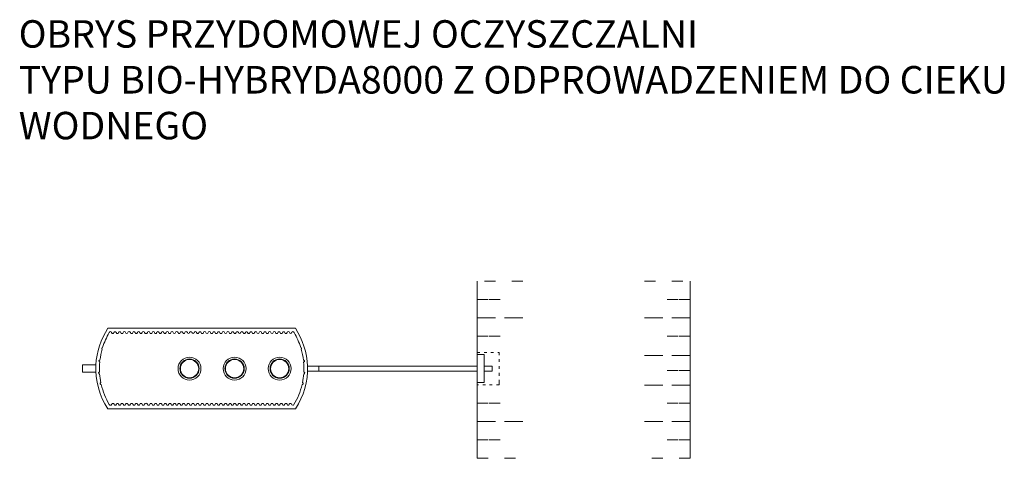
# Model space of a CAD drawing. Units: millimetres. Extents: x 676 to 22172, y 1968 to 11542.
import ezdxf

# ---------------------------------------------------------------- set-up
doc = ezdxf.new("R2010")
doc.units = ezdxf.units.MM
doc.linetypes.add('ACAD_ISO03W100', pattern=[30, 12, -18])
doc.styles.get("Standard").update_dxf_attribs({"font": 'arial.ttf'})

msp = doc.modelspace()

# ---------------------------------------------------------------- linework, layer by layer
at = {"lineweight": 0}
for p, q in [((15313, 5835), (15313, 5435)), ((15313, 5435), (15313, 5035)), ((15313, 5035), (15313, 4635)), ((15313, 5035), (15313, 4635)), ((15313, 1968), (15313, 4615)), ((15313, 4615), (15313, 4215)), ((15313, 3568), (15313, 3888)), ((15313, 3168), (15313, 3568))]:
    msp.add_line(p, q, dxfattribs=at)
at = {"color": 5, "lineweight": 0}
msp.add_line((6959, 3981), (6957, 3981), dxfattribs=at)
at = {"color": 255, "lineweight": 0}
for p, q in [((10813, 3981), (10992, 3981)), ((10813, 3871), (10992, 3871)), ((10992, 3871), (10992, 3981))]:
    msp.add_line(p, q, dxfattribs=at)
at = {"color": 255, "linetype": 'ACAD_ISO03W100', "lineweight": 0, "ltscale": 10}
msp.add_line((11144, 3621), (11144, 3571), dxfattribs=at)
at = {"color": 252, "linetype": 'ACAD_ISO03W100', "lineweight": 0, "ltscale": 20}
for points in [[(11663, 5835), (10663, 5835), (10663, 5435), (11163, 5435), (10663, 5435), (10663, 5035), (11663, 5035), (10663, 5035), (10663, 4635), (11163, 4635), (10663, 4635), (10663, 3168), (11163, 3168), (10663, 3168), (10663, 2768), (11663, 2768), (10663, 2768), (10663, 2368), (11163, 2368), (10663, 2368), (10663, 1968), (11663, 1968)], [(14313, 5835), (15313, 5835), (15313, 5435), (14813, 5435), (15313, 5435), (15313, 5035), (14313, 5035), (15313, 5035), (15313, 4635), (14813, 4635), (15313, 4635), (15313, 4215), (14313, 4215), (15313, 4215), (15313, 3888), (14813, 3888), (15313, 3888), (15313, 3568), (14313, 3568), (15313, 3568), (15313, 3168), (14813, 3168), (15313, 3168), (15313, 2768), (14313, 2768), (15313, 2768), (15313, 2368), (14813, 2368), (15313, 2368), (15313, 1968), (14313, 1968)]]:
    msp.add_lwpolyline(points, dxfattribs=at)
at = {"color": 0, "lineweight": 0}
for points in [[(10663, 5835), (10663, 4231), (10813, 4231), (10813, 3621), (10663, 3621), (10663, 1968), (10663, 4281)], [(15313, 5835), (15313, 1968)], [(10813, 3981), (10992, 3981), (10992, 3871), (10813, 3871)]]:
    msp.add_lwpolyline(points, dxfattribs=at)
at = {"lineweight": 0}
msp.add_lwpolyline([(6959, 3981), (6959, 3981, 0.13368), (6694, 4808), (5304, 4808), (2603, 4808, 0.130419), (2338, 4006, 0.16264), (2603, 3048), (5268, 3048), (6694, 3048, 0.158492), (6959, 3981)], format="xyb", dxfattribs=at)
at = {"color": 0, "lineweight": 0}
msp.add_lwpolyline([(3093, 3146, -0.7988), (3039, 3146, 0.841369), (2988, 3146, -0.841369), (2938, 3146, 0.841369), (2887, 3146, -0.841369), (2836, 3146, 0.841369), (2786, 3146, -0.841369), (2735, 3146, 0.841369), (2684, 3146, -0.76309), (2631, 3144, -0.076831), (2457, 3579, -1.019156), (2448, 3618, -0.033184), (2421, 3812, -1.006537), (2418, 3852, -0.035875), (2424, 4072, -1.006314), (2428, 4111, -0.039605), (2476, 4349, -0.812213), (2487, 4387, -0.058053), (2632, 4711, -0.837784), (2683, 4711, 0.837784), (2734, 4711, -0.837784), (2784, 4711, 0.837784), (2835, 4711, -0.837784), (2885, 4711, 0.837784), (2936, 4711, -0.837784), (2987, 4711, 0.837784), (3037, 4711, -0.766406), (3093, 4711, 0.848017), (3144, 4711, -0.848017), (3194, 4711, 0.848017), (3245, 4711, -0.848017), (3296, 4711, 0.83353), (3347, 4711, -0.766406), (3403, 4711, 0.7189), (3465, 4711, -0.858262), (3515, 4711, 0.858262), (3566, 4711, -0.858262), (3617, 4711, 0.858262), (3667, 4711, -0.858262), (3718, 4711, 0.858262), (3768, 4711, -0.858262), (3819, 4711, 0.858262), (3870, 4711, -0.774709), (3925, 4711, 0.848017), (3976, 4711, -0.848017), (4027, 4711, 0.848017), (4077, 4711, -0.766406), (4133, 4711, 0.935569), (4179, 4711, -0.766406), (4234, 4711, 0.935569), (4280, 4711, -0.766406), (4336, 4711, 0.837784), (4386, 4711, -0.837784), (4437, 4711, 0.837784), (4487, 4711, -0.837784), (4538, 4711, 0.837784), (4589, 4711, -0.837784), (4639, 4711, 0.837784), (4690, 4711, -0.837784), (4741, 4711, 0.837784), (4791, 4711, -0.837784), (4842, 4711, 0.837784), (4893, 4711, -0.837784), (4943, 4711, 0.837784), (4994, 4711, -0.837784), (5044, 4711, 0.837784), (5095, 4711, -0.837784), (5146, 4711, 0.837784), (5196, 4711, -0.837784), (5247, 4711, 0.837784), (5298, 4711, -0.837784), (5348, 4711, 0.837784), (5399, 4711, -0.837784), (5450, 4711, 0.837784), (5500, 4711, -0.837784), (5551, 4711, 0.837784), (5602, 4711, -0.837784), (5652, 4711, 0.837784), (5703, 4711, -0.837784), (5753, 4711, 0.837784), (5804, 4711, -0.837784), (5855, 4711, 0.837784), (5905, 4711, -0.837784), (5956, 4711, 0.837784), (6007, 4711, -0.837784), (6057, 4711, 0.837784), (6108, 4711, -0.837784), (6159, 4711, 0.837784), (6209, 4711, -0.837784), (6260, 4711, 0.837784), (6311, 4711, -0.837784), (6361, 4711, 0.837784), (6412, 4711, -0.837784), (6462, 4711, 0.837784), (6513, 4711, -0.837784), (6564, 4711, 0.837784), (6614, 4711, -0.816208), (6665, 4712, -0.057327), (6810, 4387, -0.812213), (6821, 4349, -0.039605), (6870, 4111, -1.006314), (6874, 4072, -0.035875), (6879, 3852, -1.006537), (6876, 3812, -0.033184), (6849, 3618, -1.019156), (6841, 3579, -0.081748), (6662, 3140, -0.749618), (6613, 3146, 0.837784), (6562, 3146, -0.837784), (6512, 3146, 0.837784), (6461, 3146, -0.837784), (6410, 3146, 0.837784), (6360, 3146, -0.837784), (6309, 3146, 0.837784), (6258, 3146, -0.837784), (6208, 3146, 0.837784), (6157, 3146, -0.837784), (6106, 3146, 0.837784), (6056, 3146, -0.837784), (6005, 3146, 0.837784), (5955, 3146, -0.837784), (5904, 3146, 0.837784), (5853, 3146, -0.837784), (5803, 3146, 0.837784), (5752, 3146, -0.837784), (5701, 3146, 0.837784), (5651, 3146, -0.837784), (5600, 3146, 0.837784), (5549, 3146, -0.837784), (5499, 3146, 0.837784), (5448, 3146, -0.837784), (5397, 3146, 0.837784), (5347, 3146, -0.837784), (5296, 3146, 0.837784), (5246, 3146, -0.837784), (5195, 3146, 0.837784), (5144, 3146, -0.837784), (5094, 3146, 0.837784), (5043, 3146, -0.837784), (4992, 3146, 0.837784), (4942, 3146, -0.837784), (4891, 3146, 0.837784), (4840, 3146, -0.837784), (4790, 3146, 0.837784), (4739, 3146, -0.837784), (4689, 3146, 0.837784), (4638, 3146, -0.837784), (4587, 3146, 0.837784), (4537, 3146, -0.837784), (4486, 3146, 0.837784), (4435, 3146, -0.837784), (4385, 3146, 0.837784), (4334, 3146, -0.837784), (4283, 3146, 0.837784), (4233, 3146, -0.837784), (4182, 3146, 0.837784), (4131, 3146, -0.837784), (4081, 3146, 0.837784), (4030, 3146, -0.837784), (3980, 3146, 0.837784), (3929, 3146, -0.837784), (3878, 3146, 0.837784), (3828, 3146, -0.837784), (3777, 3146, 0.754447), (3720, 3146, -0.85273), (3670, 3146, 0.85273), (3619, 3146, -0.867848), (3569, 3146, 0.848017), (3519, 3146, -0.83353), (3467, 3146, 0.708379), (3402, 3146, -0.83353), (3351, 3146, 0.848017), (3300, 3146, -0.848017), (3250, 3146, 0.848017), (3199, 3146, -0.848017), (3148, 3146, 0.766406)], format="xyb", close=True, dxfattribs=at)
at = {"color": 0, "linetype": 'ACAD_ISO03W100', "lineweight": 0, "ltscale": 5}
msp.add_lwpolyline([(10663, 4281), (11144, 4281), (11144, 3571), (10663, 3571)], dxfattribs=at)
at = {"lineweight": 0}
for points in [[(2050, 3846), (2338, 3846), (2338, 4006), (2050, 4006), (2050, 3846)], [(6959, 3981), (7209, 3981), (7209, 3871), (6959, 3871), (6959, 3981)], [(7209, 3871), (10663, 3871), (10663, 3981), (7209, 3981), (7209, 3871)]]:
    msp.add_lwpolyline(points, dxfattribs=at)
at = {"color": 0, "lineweight": 0, "ltscale": 5}
for centre, radius in [((4383, 3926), 250), ((4383, 3926), 250), ((4383, 3926), 210), ((4383, 3926), 200), ((4383, 3926), 200), ((5367, 3926), 250), ((5367, 3926), 210), ((5367, 3926), 200), ((6351, 3926), 250), ((6351, 3926), 210), ((6351, 3926), 200)]:
    msp.add_circle(centre, radius, dxfattribs=at)

# ---------------------------------------------------------------- texts
at = {"color": 0, "lineweight": 0, "insert": (654, 11531), "char_height": 600, "attachment_point": 1}
msp.add_mtext_dynamic_manual_height_columns('{\\fArial Narrow|b0|i0|c0|p34;OBRYS PRZYDOMOWEJ OCZYSZCZALNI \\PTYPU BIO-HYBRYDA\\fArial Narrow|b0|i0|c238|p34;80\\fArial Narrow|b0|i0|c0|p34;00 Z ODPROWADZENIEM DO CIEKU WODNEGO}', width=24784.48, gutter_width=12.5, heights=[0], dxfattribs=at)

doc.saveas('drawing.dxf')
